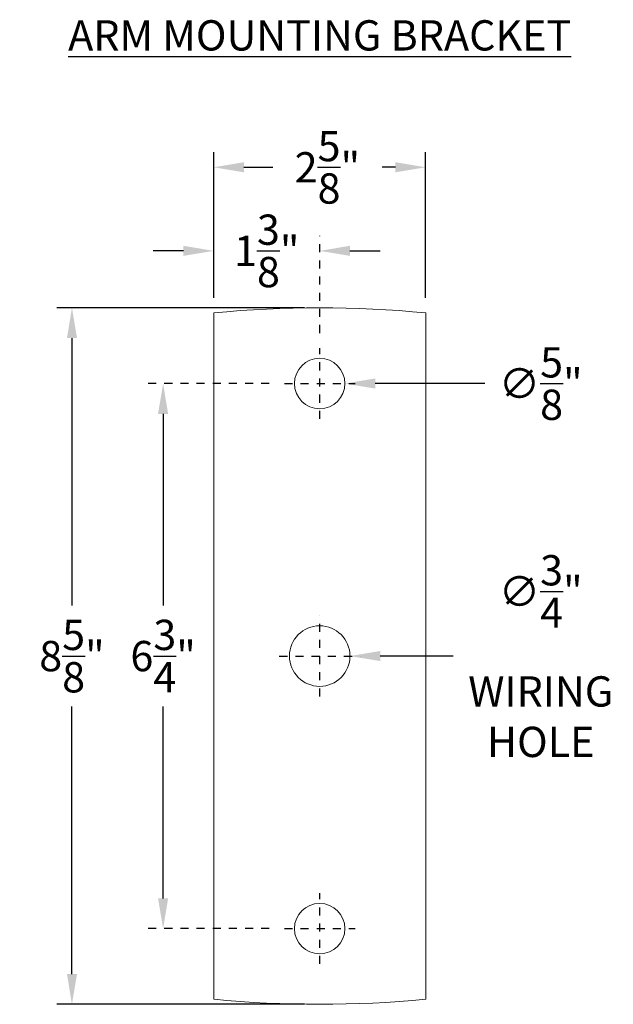
# Model space of a CAD drawing. Extents: x -71 to 97, y -18 to 55.
# Drawn here: x -71 to -64, y 2 to 15 of the extents above; entities that cross this region are included whole.
import ezdxf

# ---------------------------------------------------------------- set-up
doc = ezdxf.new("R2010")
doc.units = 0
doc.header["$MEASUREMENT"] = 0
doc.linetypes.add('CENTER', pattern=[2, 1.25, -0.25, 0.25, -0.25])
doc.layers.get('0').update_dxf_attribs({"linetype": 'CONTINUOUS', "lineweight": 15})
doc.layers.get('DEFPOINTS').update_dxf_attribs({"linetype": 'CONTINUOUS'})
doc.layers.add('Text', color=7, linetype='CONTINUOUS')
doc.styles.add('ROMAND', font='romand.shx', dxfattribs={"oblique": 15})
doc.dimstyles.new('ROMAND', dxfattribs={"dimscale": 6, "dimtxt": 0.125, "dimasz": 0.125, "dimexe": 0.0625, "dimexo": 0.0625, "dimgap": 0.0625, "dimtad": 0, "dimtih": 1, "dimtoh": 1, "dimdec": 3, "dimzin": 0, "dimdsep": 46, "dimlunit": 4, "dimtxsty": 'ROMAND', "dimcen": 0, "dimadec": 0, "dimazin": 0, "dimtfac": 1, "dimtdec": 3, "dimtofl": 0, "dimtmove": 0, "dimatfit": 3, "dimfxl": 0, "dimtolj": 1, "dimtzin": 0, "dimarcsym": 0})

# ---------------------------------------------------------------- blocks, each defined once
blk = doc.blocks.new('*D12')
at = {"layer": 'DEFPOINTS', "color": 0}
for p in [(-66.243, 12.768), (-68.868, 10.965), (-66.243, 10.965)]:
    blk.add_point(p, dxfattribs=at)
at = {"layer": 'Text', "color": 0, "lineweight": -2}
for p, q in [((-68.868, 11.153), (-68.868, 12.956)), ((-66.243, 11.153), (-66.243, 12.956)), ((-68.493, 12.768), (-68.136, 12.768)), ((-66.618, 12.768), (-66.783, 12.768))]:
    blk.add_line(p, q, dxfattribs=at)
at = {"layer": 'Text', "color": 0}
for points in [[(-68.493, 12.831), (-68.493, 12.706), (-68.868, 12.768)], [(-66.618, 12.831), (-66.618, 12.706), (-66.243, 12.768)]]:
    blk.add_solid(points, dxfattribs=at)
at = {"layer": 'Text', "color": 0, "insert": (-67.46, 12.768), "char_height": 0.375, "attachment_point": 5, "style": 'ROMAND'}
blk.add_mtext('\\A1;2{\\H1.000000x;\\S5/8;}"', dxfattribs=at)
blk = doc.blocks.new('*D13')
at = {"layer": 'DEFPOINTS', "color": 0}
for p in [(-67.555, 11.028), (-70.623, 2.403), (-67.555, 2.403)]:
    blk.add_point(p, dxfattribs=at)
at = {"layer": 'Text', "color": 0, "lineweight": -2}
for p, q in [((-67.743, 11.028), (-70.81, 11.028)), ((-70.623, 10.653), (-70.623, 7.34)), ((-70.623, 2.778), (-70.623, 6.09)), ((-67.743, 2.403), (-70.81, 2.403))]:
    blk.add_line(p, q, dxfattribs=at)
at = {"layer": 'Text', "color": 0}
for points in [[(-70.685, 10.653), (-70.56, 10.653), (-70.623, 11.028)], [(-70.685, 2.778), (-70.56, 2.778), (-70.623, 2.403)]]:
    blk.add_solid(points, dxfattribs=at)
at = {"layer": 'Text', "color": 0, "insert": (-70.623, 6.715), "char_height": 0.375, "attachment_point": 5, "style": 'ROMAND'}
blk.add_mtext('\\A1;8{\\H1.000000x;\\S5/8;}"', dxfattribs=at)
blk = doc.blocks.new('*D14')
at = {"layer": 'DEFPOINTS', "color": 0}
for p in [(-67.868, 10.09), (-67.243, 10.09)]:
    blk.add_point(p, dxfattribs=at)
at = {"layer": 'Text', "color": 0, "lineweight": -2}
blk.add_line((-65.51, 10.09), (-66.868, 10.09), dxfattribs=at)
at = {"layer": 'Text', "color": 0}
blk.add_solid([(-66.868, 10.153), (-66.868, 10.028), (-67.243, 10.09)], dxfattribs=at)
at = {"layer": 'Text', "color": 0, "insert": (-64.818, 10.09), "char_height": 0.375, "attachment_point": 5, "style": 'ROMAND'}
blk.add_mtext('\\A1;∅{\\H1.000000x;\\S5/8;}"', dxfattribs=at)
blk = doc.blocks.new('*D15')
at = {"layer": 'DEFPOINTS', "color": 0}
for p in [(-67.93, 6.715), (-67.18, 6.715)]:
    blk.add_point(p, dxfattribs=at)
at = {"layer": 'Text', "color": 0, "lineweight": -2}
blk.add_line((-65.904, 6.715), (-66.805, 6.715), dxfattribs=at)
at = {"layer": 'Text', "color": 0}
blk.add_solid([(-66.805, 6.778), (-66.805, 6.653), (-67.18, 6.715)], dxfattribs=at)
at = {"layer": 'Text', "color": 0, "insert": (-64.818, 6.715), "char_height": 0.375, "attachment_point": 5, "style": 'ROMAND'}
blk.add_mtext('\\A1;∅{\\H1.000000x;\\S3/4;}"\\PWIRING\\PHOLE', dxfattribs=at)
blk = doc.blocks.new('*D10')
at = {"layer": 'DEFPOINTS', "color": 0}
for p in [(-67.555, 11.733), (-67.555, 11.733), (-68.868, 10.965)]:
    blk.add_point(p, dxfattribs=at)
at = {"layer": 'Text', "color": 0, "lineweight": -2}
for p, q in [((-68.868, 11.153), (-68.868, 11.921)), ((-69.243, 11.733), (-69.618, 11.733)), ((-67.18, 11.733), (-66.805, 11.733))]:
    blk.add_line(p, q, dxfattribs=at)
at = {"layer": 'Text', "color": 0}
for points in [[(-69.243, 11.796), (-69.243, 11.671), (-68.868, 11.733)], [(-67.18, 11.796), (-67.18, 11.671), (-67.555, 11.733)]]:
    blk.add_solid(points, dxfattribs=at)
at = {"layer": 'Text', "color": 0, "insert": (-68.211, 11.733), "char_height": 0.375, "attachment_point": 5, "style": 'ROMAND'}
blk.add_mtext('\\A1;1{\\H1.000000x;\\S3/8;}"', dxfattribs=at)
blk = doc.blocks.new('*D11')
at = {"layer": 'DEFPOINTS', "color": 0}
for p in [(-69.494, 10.09), (-69.494, 3.34), (-69.494, 3.34)]:
    blk.add_point(p, dxfattribs=at)
at = {"layer": 'Text', "color": 0, "lineweight": -2}
for p, q in [((-69.494, 9.715), (-69.494, 7.34)), ((-69.494, 3.715), (-69.494, 6.09))]:
    blk.add_line(p, q, dxfattribs=at)
at = {"layer": 'Text', "color": 0}
for points in [[(-69.557, 9.715), (-69.432, 9.715), (-69.494, 10.09)], [(-69.557, 3.715), (-69.432, 3.715), (-69.494, 3.34)]]:
    blk.add_solid(points, dxfattribs=at)
at = {"layer": 'Text', "color": 0, "insert": (-69.494, 6.715), "char_height": 0.375, "attachment_point": 5, "style": 'ROMAND'}
blk.add_mtext('\\A1;6{\\H1.000000x;\\S3/4;}"', dxfattribs=at)

msp = doc.modelspace()

# ---------------------------------------------------------------- linework, layer by layer
for p, q in [((-68.8676, 2.4653), (-68.8676, 10.9653)), ((-66.2426, 10.9653), (-66.2426, 2.4653))]:
    msp.add_line(p, q)
for centre, radius in [((-67.5551, 10.0903), 0.3125), ((-67.5551, 6.7153), 0.375), ((-67.5551, 3.3403), 0.3125)]:
    msp.add_circle(centre, radius)
for centre, start, end in [((-67.5551, -2.7847), 84.54738, 95.45262), ((-67.5551, 16.2153), 264.54738, 275.45262)]:
    msp.add_arc(centre, 13.8125, start, end)
at = {"layer": 'Text', "linetype": 'CENTER', "ltscale": 0.0625}
for p, q in [((-67.5551, 10.7153), (-67.5551, 11.9208)), ((-68.1799, 10.0903), (-69.6814, 10.0903)), ((-68.1799, 3.3403), (-69.6814, 3.3403))]:
    msp.add_line(p, q, dxfattribs=at)
at = {"layer": 'Text', "linetype": 'CENTER', "ltscale": 0.03125}
for p, q in [((-67.5551, 9.6528), (-67.5551, 10.5278)), ((-67.9926, 10.0903), (-67.1176, 10.0903)), ((-67.5551, 6.2153), (-67.5551, 7.2153)), ((-68.0551, 6.7153), (-67.0551, 6.7153)), ((-67.5551, 2.9028), (-67.5551, 3.7778)), ((-67.9926, 3.3403), (-67.1176, 3.3403))]:
    msp.add_line(p, q, dxfattribs=at)

# ---------------------------------------------------------------- texts
at = {"layer": 'Text', "insert": (-67.5551, 14.4018), "char_height": 0.375, "width": 6.722204, "attachment_point": 5, "style": 'ROMAND'}
msp.add_mtext('{\\LARM MOUNTING BRACKET}', dxfattribs=at)

# ---------------------------------------------------------------- dimensions: what is measured, and where the dimension line sits
at = {"layer": 'Text'}
for base, p1, p2, picture, middle in [((-66.2426, 12.7684), (-68.8676, 10.9653), (-66.2426, 10.9653), '*D12', (-67.4597, 12.7684)), ((-67.5551040589, 11.7332599624), (-68.8676040589, 10.9653085308), (-67.5551040589, 11.7332599624), '*D10', (-68.2113540589, 11.7332599624))]:
    dim = msp.add_linear_dim(base=base, p1=p1, p2=p2, dimstyle='ROMAND', override={"dimscale": 3}, dxfattribs=at)
    dim.commit()
    dim.dimension.update_dxf_attribs({"geometry": picture, "text_midpoint": middle, "dimtype": 160})
for base, p1, p2, picture, middle in [((-70.6227, 2.4028), (-67.5551, 11.0278), (-67.5551, 2.4028), '*D13', (-70.6227, 6.7153)), ((-69.4942, 3.3403), (-69.4942, 10.0903), (-69.4942, 3.3403), '*D11', (-69.4942, 6.7153))]:
    dim = msp.add_linear_dim(base=base, p1=p1, p2=p2, angle=90, dimstyle='ROMAND', override={"dimscale": 3}, dxfattribs=at)
    dim.commit()
    dim.dimension.update_dxf_attribs({"geometry": picture, "text_midpoint": middle})
dim = msp.add_diameter_dim_2p(p1=(-67.8676, 10.0903), p2=(-67.2426, 10.0903), dimstyle='ROMAND', override={"dimscale": 3}, dxfattribs=at)
dim.commit()
dim.dimension.update_dxf_attribs({"geometry": '*D14', "text_midpoint": (-64.8175, 10.0903), "dimtype": 163})
dim = msp.add_diameter_dim_2p(p1=(-67.9301, 6.7153), p2=(-67.1801, 6.7153), text='<>\\PWIRING\\PHOLE', dimstyle='ROMAND', override={"dimscale": 3}, dxfattribs=at)
dim.commit()
dim.dimension.update_dxf_attribs({"geometry": '*D15', "text_midpoint": (-64.8175, 6.7153), "dimtype": 163})

doc.saveas('drawing.dxf')
